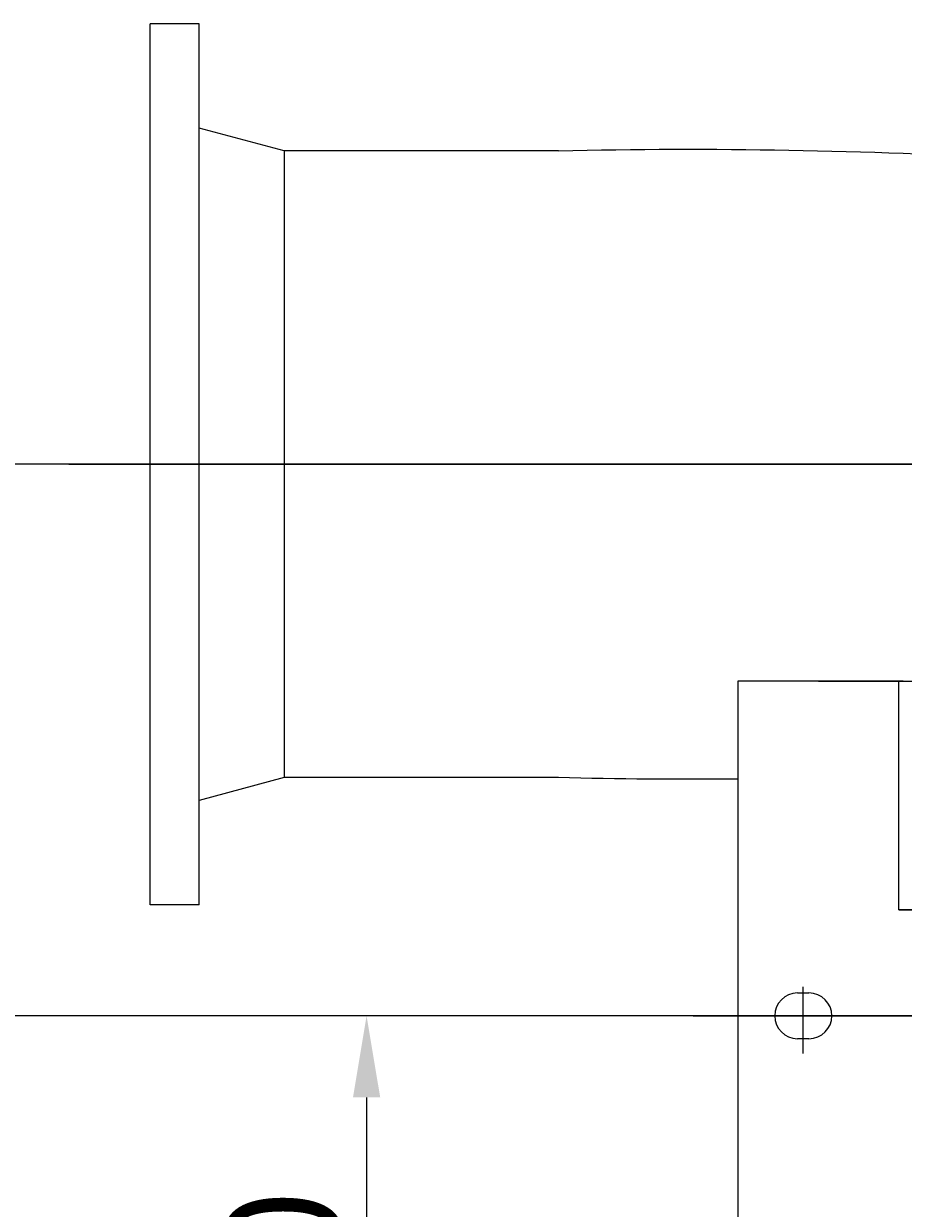
# Model space of a CAD drawing. Extents: x 0 to 4200, y 0 to 2970.
# Drawn here: x 678 to 947, y 661 to 1024 of the extents above; entities that cross this region are included whole.
import ezdxf

# ---------------------------------------------------------------- set-up
doc = ezdxf.new("R2010")
doc.units = 0
doc.header["$LTSCALE"] = 10
doc.layers.get('0').update_dxf_attribs({"linetype": 'CONTINUOUS'})
doc.layers.get('DEFPOINTS').update_dxf_attribs({"linetype": 'CONTINUOUS'})
for name, color, linetype in [('BEMAßUNGEN_DIN_', 179, 'CONTINUOUS'), ('MITTELLINIE_DIN_', 179, 'CONTINUOUS'), ('SICHTBARE_KANTEN_DIN_', 179, 'CONTINUOUS')]:
    doc.layers.add(name, color=color, linetype=linetype)
doc.styles.add('STANDARD-DIN_0', font='txt.shx', dxfattribs={"bigfont": 'bigfont.shx'})
doc.dimstyles.get("Standard").update_dxf_attribs({"dimtxt": 0.18, "dimasz": 0.18, "dimexe": 0.18, "dimexo": 0.0625, "dimgap": 0.09, "dimtad": 0, "dimtih": 1, "dimtoh": 1, "dimzin": 0, "dimcen": 0.09, "dimazin": 3, "dimtfac": 1, "dimtofl": 0, "dimtmove": 0, "dimatfit": 3})

# ---------------------------------------------------------------- blocks, each defined once
blk = doc.blocks.new('*U110')
at = {"layer": 'BEMAßUNGEN_DIN_', "color": 250, "style": 'STANDARD-DIN_0'}
blk.add_text('169', height=35, rotation=90, dxfattribs=at).set_placement((461.64, 763.97))
blk = doc.blocks.new('*D27')
at = {"layer": 'BEMAßUNGEN_DIN_', "color": 250, "linetype": 'CONTINUOUS'}
for p, q in [((1582.82, 889.3), (437.89, 889.3)), ((469.64, 864.3), (469.64, 745.3)), ((1340.57, 720.3), (437.89, 720.3))]:
    blk.add_line(p, q, dxfattribs=at)
for points in [[(465.47, 864.3), (473.81, 864.3), (469.64, 889.3)], [(465.47, 745.3), (473.81, 745.3), (469.64, 720.3)]]:
    blk.add_solid(points, dxfattribs=at)
at = {"layer": 'DEFPOINTS', "color": 0, "linetype": 'CONTINUOUS'}
for p in [(1582.82, 889.3), (469.64, 720.3), (1340.57, 720.3)]:
    blk.add_point(p, dxfattribs=at)
blk.add_blockref('*U110', (0, 0))
blk = doc.blocks.new('*U111')
at = {"layer": 'BEMAßUNGEN_DIN_', "color": 250, "style": 'STANDARD-DIN_0'}
blk.add_text('190', height=35, rotation=90, dxfattribs=at).set_placement((775.07, 587.39))
blk = doc.blocks.new('*D28')
at = {"layer": 'BEMAßUNGEN_DIN_', "color": 250, "linetype": 'CONTINUOUS'}
for p, q in [((883.07, 720.3), (751.32, 720.3)), ((783.07, 695.3), (783.07, 555.3)), ((883.07, 530.3), (751.32, 530.3))]:
    blk.add_line(p, q, dxfattribs=at)
for points in [[(778.9, 695.3), (787.24, 695.3), (783.07, 720.3)], [(778.9, 555.3), (787.24, 555.3), (783.07, 530.3)]]:
    blk.add_solid(points, dxfattribs=at)
at = {"layer": 'DEFPOINTS', "color": 0, "linetype": 'CONTINUOUS'}
for p in [(883.07, 720.3), (783.07, 530.3), (883.07, 530.3)]:
    blk.add_point(p, dxfattribs=at)
blk.add_blockref('*U111', (0, 0))
blk = doc.blocks.new('*U112')
at = {"layer": 'BEMAßUNGEN_DIN_', "color": 250, "style": 'STANDARD-DIN_0'}
blk.add_text('255', height=35, rotation=90, dxfattribs=at).set_placement((1509.78, 568.45))
blk = doc.blocks.new('*D29')
at = {"layer": 'BEMAßUNGEN_DIN_', "color": 250, "linetype": 'CONTINUOUS'}
for p, q in [((946.14, 752.8), (1549.53, 752.8)), ((1517.78, 727.8), (1517.78, 522.8)), ((896.82, 497.8), (1549.53, 497.8))]:
    blk.add_line(p, q, dxfattribs=at)
for points in [[(1513.62, 727.8), (1521.95, 727.8), (1517.78, 752.8)], [(1513.62, 522.8), (1521.95, 522.8), (1517.78, 497.8)]]:
    blk.add_solid(points, dxfattribs=at)
at = {"layer": 'DEFPOINTS', "color": 0, "linetype": 'CONTINUOUS'}
for p in [(946.14, 752.8), (896.82, 497.8), (1517.78, 497.8)]:
    blk.add_point(p, dxfattribs=at)
blk.add_blockref('*U112', (0, 0))
blk = doc.blocks.new('*U115')
at = {"layer": 'BEMAßUNGEN_DIN_', "color": 250, "style": 'STANDARD-DIN_0'}
blk.add_text('325', height=35, rotation=90, dxfattribs=at).set_placement((1639.1, 599.63))
blk = doc.blocks.new('*D32')
at = {"layer": 'BEMAßUNGEN_DIN_', "color": 250, "linetype": 'CONTINUOUS'}
for p, q in [((921.48, 822.8), (1678.85, 822.8)), ((1647.1, 522.8), (1647.1, 797.8)), ((896.82, 497.8), (1678.85, 497.8))]:
    blk.add_line(p, q, dxfattribs=at)
for points in [[(1642.94, 797.8), (1651.27, 797.8), (1647.1, 822.8)], [(1642.94, 522.8), (1651.27, 522.8), (1647.1, 497.8)]]:
    blk.add_solid(points, dxfattribs=at)
at = {"layer": 'DEFPOINTS', "color": 0, "linetype": 'CONTINUOUS'}
for p in [(921.48, 822.8), (1647.1, 822.8), (896.82, 497.8)]:
    blk.add_point(p, dxfattribs=at)
blk.add_blockref('*U115', (0, 0))

msp = doc.modelspace()

# ---------------------------------------------------------------- linework, layer by layer
at = {"layer": 'MITTELLINIE_DIN_'}
for p, q in [((691.82, 889.303), (1582.82, 889.303)), ((916.82, 708.762), (916.82, 729.192)), ((883.07, 720.303), (1340.57, 720.303))]:
    msp.add_line(p, q, dxfattribs=at)
at = {"layer": 'SICHTBARE_KANTEN_DIN_'}
for p, q in [((716.82, 754.303), (716.82, 1024.303)), ((731.82, 1024.303), (716.82, 1024.303)), ((731.82, 754.303), (731.82, 1024.303)), ((757.82, 985.303), (731.82, 992.303)), ((841.82, 985.303), (757.82, 985.303)), ((757.82, 985.299), (757.82, 975.651)), ((757.82, 975.651), (757.82, 941.337)), ((757.82, 941.337), (757.82, 837.268)), ((757.82, 837.268), (757.82, 802.954)), ((896.82, 822.803), (896.82, 497.803)), ((946.139, 822.803), (896.82, 822.803)), ((947.468, 822.803), (946.139, 822.803)), ((946.139, 752.803), (946.139, 822.803)), ((757.82, 802.954), (757.82, 793.306)), ((757.82, 793.303), (731.82, 786.303)), ((841.82, 793.303), (757.82, 793.303)), ((731.82, 754.303), (716.82, 754.303)), ((1277.5, 752.803), (946.139, 752.803)), ((915.07, 727.303), (918.57, 727.303)), ((918.57, 713.303), (915.07, 713.303))]:
    msp.add_line(p, q, dxfattribs=at)
at = {"layer": 'SICHTBARE_KANTEN_DIN_', "flags": 128}
for points in [[(841.82, 985.303), (846.221, 985.42), (850.628, 985.523), (855.04, 985.611), (859.455, 985.684), (863.873, 985.742), (868.292, 985.787), (872.713, 985.818), (877.133, 985.835), (881.552, 985.84), (885.97, 985.832), (890.384, 985.811), (894.795, 985.778), (899.204, 985.734), (903.61, 985.678), (908.015, 985.612), (912.416, 985.536), (916.813, 985.45), (921.206, 985.354), (925.593, 985.25), (929.975, 985.138), (934.35, 985.018), (938.718, 984.89), (943.079, 984.756), (947.43, 984.615), (951.773, 984.468)], [(896.82, 792.846), (893.384, 792.815), (889.949, 792.792), (886.512, 792.775), (883.074, 792.767), (879.634, 792.766), (876.193, 792.772), (872.751, 792.787), (869.309, 792.81), (865.867, 792.841), (862.426, 792.881), (858.987, 792.929), (855.548, 792.985), (852.112, 793.051), (848.678, 793.126), (845.247, 793.21), (841.82, 793.303)]]:
    msp.add_lwpolyline(points, dxfattribs=at)
at = {"layer": 'SICHTBARE_KANTEN_DIN_'}
for centre, start, end in [((915.07, 720.303), 90, 270), ((918.57, 720.303), 270, 90)]:
    msp.add_arc(centre, 7, start, end, dxfattribs=at)

# ---------------------------------------------------------------- dimensions: what is measured, and where the dimension line sits
at = {"layer": 'BEMAßUNGEN_DIN_', "color": 250, "linetype": 'CONTINUOUS'}
for base, p1, p2, angle, picture, middle in [((469.639, 720.303), (1582.82, 889.303), (1340.57, 720.303), 270, '*D27', (469.639, 804.803)), ((1647.102, 822.803), (896.82, 497.803), (921.479, 822.803), 270, '*D32', (1647.102, 646.3)), ((1517.783, 497.803), (946.139, 752.803), (896.82, 497.803), 90, '*D29', (1517.783, 615.119)), ((783.07, 530.303), (883.07, 720.303), (883.07, 530.303), 270, '*D28', (783.07, 625.303))]:
    dim = msp.add_linear_dim(base=base, p1=p1, p2=p2, angle=angle, dimstyle='Standard', override={"dimdec": 2, "dimtp": 0, "dimtm": 0, "dimtdec": 2, "dimatfit": 2}, dxfattribs=at)
    dim.commit()
    dim.dimension.update_dxf_attribs({"geometry": picture, "text_midpoint": middle, "dimtype": 128})

doc.saveas('drawing.dxf')
